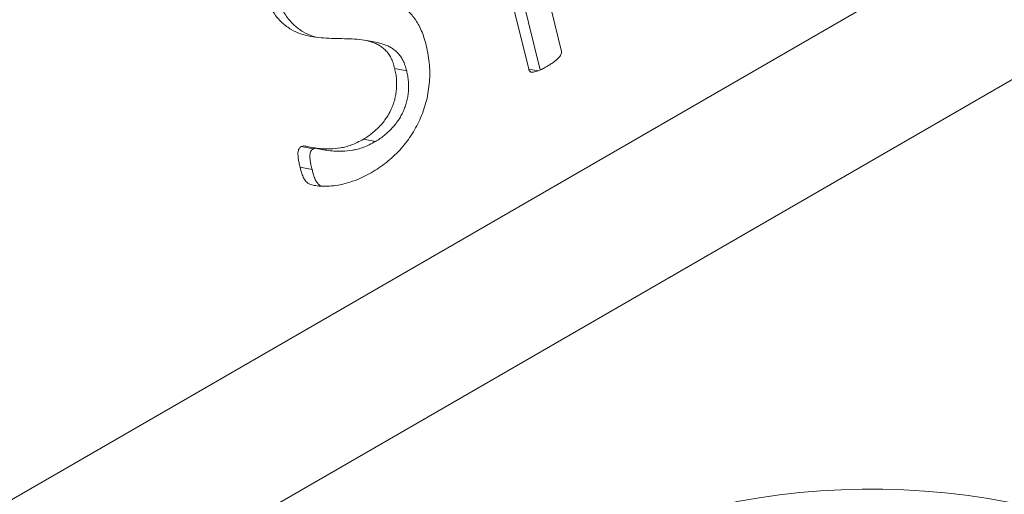
# Model space of a CAD drawing. Units: inches. Extents: x -150 to 83, y 8 to 51.
# Drawn here: x 78 to 78, y 20 to 20 of the extents above; entities that cross this region are included whole.
import ezdxf

# ---------------------------------------------------------------- set-up
doc = ezdxf.new("R2010")
doc.units = ezdxf.units.IN
doc.header["$LTSCALE"] = 5
doc.header["$MEASUREMENT"] = 0
doc.layers.add('Visible (ANSI)', color=7, linetype='Continuous', lineweight=5)
doc.layers.add('Visible Narrow (ANSI)', color=7, linetype='Continuous', lineweight=5)

msp = doc.modelspace()

# ---------------------------------------------------------------- linework, layer by layer
at = {"layer": 'Visible (ANSI)'}
for p, q in [((78.02938, 20.32944), (78.04617, 20.2613)), ((78.03703, 20.25603), (78.02024, 20.32416)), ((78.04028, 20.25581), (78.0236, 20.32351)), ((77.99444, 20.26347), (77.99109, 20.26412)), ((78.00276, 20.25555), (77.9994, 20.25621)), ((78.03958, 20.25553), (78.03703, 20.25603)), ((77.97649, 20.23361), (77.97313, 20.23427)), ((77.99398, 20.23571), (77.99062, 20.23636)), ((77.97989, 20.23332), (77.97654, 20.23397)), ((77.97619, 20.22781), (77.97283, 20.22846))]:
    msp.add_line(p, q, dxfattribs=at)
for points, knots in [([(77.97135, 20.2853), (77.9715, 20.28477), (77.97178, 20.28375), (77.97237, 20.28237), (77.97308, 20.28121), (77.9739, 20.28023), (77.97483, 20.27943), (77.97583, 20.27875), (77.97691, 20.27821), (77.97848, 20.27765), (77.98061, 20.27717), (77.98333, 20.27695), (77.98618, 20.27687), (77.9891, 20.27679), (77.99203, 20.27663), (77.99496, 20.27631), (77.9978, 20.27566), (78.00003, 20.27465), (78.00172, 20.27361), (78.0029, 20.27262), (78.00402, 20.27148), (78.00508, 20.27017), (78.00605, 20.26865), (78.00691, 20.26688), (78.00767, 20.26487), (78.00806, 20.26341), (78.00825, 20.26265)], [0, 0, 0, 0, 0.028929, 0.055966, 0.082019, 0.107412, 0.132903, 0.158749, 0.18521, 0.212275, 0.269532, 0.330329, 0.394182, 0.458627, 0.524092, 0.589635, 0.654816, 0.718489, 0.75057, 0.783001, 0.815535, 0.849149, 0.883724, 0.920183, 0.958941, 1, 1, 1, 1]), ([(77.9994, 20.25621), (77.99926, 20.25674), (77.99897, 20.25778), (77.99838, 20.25917), (77.99767, 20.26036), (77.99683, 20.26132), (77.99591, 20.26213), (77.9949, 20.26279), (77.99382, 20.26333), (77.99226, 20.26389), (77.99014, 20.26434), (77.98742, 20.26453), (77.98457, 20.26458), (77.98165, 20.26464), (77.9787, 20.2648), (77.97579, 20.26517), (77.97295, 20.26586), (77.97071, 20.26688), (77.96905, 20.26797), (77.96787, 20.26896), (77.96674, 20.27009), (77.96568, 20.27141), (77.96468, 20.27293), (77.96383, 20.27473), (77.96306, 20.27677), (77.96266, 20.27827), (77.96246, 20.27904)], [0, 0, 0, 0, 0.029164, 0.056437, 0.082717, 0.108179, 0.133589, 0.159104, 0.185481, 0.21246, 0.268902, 0.32964, 0.392712, 0.457543, 0.5228, 0.588459, 0.653081, 0.716992, 0.749001, 0.780873, 0.813753, 0.84726, 0.882145, 0.918807, 0.95809, 1, 1, 1, 1]), ([(77.97732, 20.26498), (77.97698, 20.26508), (77.97573, 20.26547), (77.97407, 20.26622), (77.97241, 20.26731), (77.97123, 20.2683), (77.9701, 20.26944), (77.96903, 20.27076), (77.96804, 20.27228), (77.96718, 20.27408), (77.96641, 20.27612), (77.96602, 20.27762), (77.96581, 20.27839)], [0.6297208, 0.6297208, 0.6297208, 0.6297208, 0.6530808, 0.716992, 0.7490012, 0.7808729, 0.813753, 0.8472603, 0.8821449, 0.9188069, 0.9580904, 1, 1, 1, 1]), ([(78.00825, 20.26265), (78.00846, 20.26173), (78.00886, 20.25994), (78.00919, 20.25719), (78.00927, 20.25447), (78.00913, 20.25179), (78.00876, 20.24917), (78.0082, 20.24662), (78.00741, 20.24416), (78.00645, 20.24177), (78.0053, 20.23947), (78.00397, 20.23729), (78.00248, 20.2352), (78.0008, 20.23327), (77.99899, 20.23146), (77.99704, 20.2298), (77.99499, 20.22826), (77.99354, 20.22739), (77.99281, 20.22695)], [0, 0, 0, 0, 0.06749, 0.131543, 0.193449, 0.253775, 0.312888, 0.371121, 0.428838, 0.487429, 0.546611, 0.60667, 0.66779, 0.731188, 0.796269, 0.862031, 0.930285, 1, 1, 1, 1]), ([(78.00276, 20.25555), (78.00261, 20.25609), (78.00233, 20.25713), (78.00174, 20.25852), (78.00102, 20.2597), (78.00018, 20.26067), (77.99926, 20.26148), (77.99825, 20.26213), (77.99718, 20.26268), (77.9959, 20.26314), (77.99498, 20.26336), (77.99444, 20.26347)], [0, 0, 0, 0, 0.029164, 0.056437, 0.0827167, 0.1081792, 0.1335892, 0.1591042, 0.1854814, 0.2124605, 0.2486968, 0.2486968, 0.2486968, 0.2486968]), ([(78.04617, 20.2613), (78.0462, 20.26114), (78.04625, 20.26083), (78.04618, 20.26031), (78.04595, 20.25978), (78.04552, 20.25929), (78.04495, 20.25873), (78.04418, 20.25811), (78.04322, 20.25739), (78.04248, 20.25697), (78.04208, 20.25673)], [0, 0, 0, 0, 0.069184, 0.133964, 0.207491, 0.301874, 0.423159, 0.578148, 0.767665, 1, 1, 1, 1]), ([(77.99062, 20.23636), (77.99105, 20.23662), (77.9919, 20.23713), (77.99311, 20.23802), (77.99423, 20.239), (77.99527, 20.24004), (77.99622, 20.24114), (77.99707, 20.24231), (77.99781, 20.24353), (77.99846, 20.24479), (77.99898, 20.2461), (77.99942, 20.24745), (77.99972, 20.24885), (77.99991, 20.25029), (77.99997, 20.25174), (77.99992, 20.25323), (77.99973, 20.25473), (77.99951, 20.25571), (77.9994, 20.25621)], [0, 0, 0, 0, 0.07361, 0.144322, 0.213454, 0.279541, 0.343985, 0.405477, 0.465652, 0.524024, 0.581237, 0.637365, 0.694994, 0.752491, 0.811348, 0.871551, 0.934435, 1, 1, 1, 1]), ([(78.04208, 20.25673), (78.04168, 20.2565), (78.04095, 20.25609), (78.03992, 20.25565), (78.03907, 20.25534), (78.03839, 20.25517), (78.03786, 20.25512), (78.03745, 20.25527), (78.03717, 20.25559), (78.03708, 20.25588), (78.03703, 20.25603)], [0, 0, 0, 0, 0.227, 0.419345, 0.574422, 0.698427, 0.790337, 0.86596, 0.930777, 1, 1, 1, 1]), ([(77.99398, 20.23571), (77.99441, 20.23597), (77.99525, 20.23648), (77.99647, 20.23737), (77.99758, 20.23835), (77.99863, 20.23939), (77.99957, 20.24049), (78.00043, 20.24165), (78.00117, 20.24287), (78.00181, 20.24414), (78.00233, 20.24545), (78.00277, 20.2468), (78.00307, 20.2482), (78.00326, 20.24963), (78.00333, 20.25109), (78.00328, 20.25258), (78.00308, 20.25407), (78.00287, 20.25505), (78.00276, 20.25555)], [0, 0, 0, 0, 0.07361, 0.144322, 0.213454, 0.279541, 0.343985, 0.405477, 0.465652, 0.524024, 0.581237, 0.637365, 0.694994, 0.752491, 0.811348, 0.871551, 0.934435, 1, 1, 1, 1]), ([(77.97283, 20.22846), (77.97273, 20.2289), (77.97256, 20.2297), (77.97232, 20.2308), (77.97226, 20.23174), (77.97221, 20.23252), (77.97233, 20.23315), (77.9725, 20.23368), (77.9728, 20.23403), (77.97302, 20.23419), (77.97313, 20.23427)], [0, 0, 0, 0, 0.221663, 0.406211, 0.552489, 0.672952, 0.770897, 0.850339, 0.924519, 1, 1, 1, 1]), ([(77.97313, 20.23427), (77.97326, 20.23432), (77.97355, 20.23444), (77.97404, 20.23447), (77.97462, 20.2344), (77.9756, 20.23417), (77.97704, 20.23384), (77.97908, 20.23364), (77.98149, 20.23357), (77.98373, 20.23381), (77.9857, 20.23421), (77.98729, 20.23471), (77.98894, 20.23544), (77.99005, 20.23605), (77.99062, 20.23636)], [0, 0, 0, 0, 0.0221551, 0.0490663, 0.0826069, 0.1227866, 0.2201993, 0.3366863, 0.4734513, 0.6293056, 0.7149173, 0.8049392, 0.8997205, 1, 1, 1, 1]), ([(77.97989, 20.23332), (77.98003, 20.2333), (77.98083, 20.23315), (77.98244, 20.23299), (77.98484, 20.23292), (77.98709, 20.23316), (77.98905, 20.23355), (77.99065, 20.23405), (77.9923, 20.23479), (77.99341, 20.2354), (77.99398, 20.23571)], [0.1968007, 0.1968007, 0.1968007, 0.1968007, 0.2201993, 0.3366863, 0.4734513, 0.6293056, 0.7149173, 0.8049392, 0.8997205, 1, 1, 1, 1]), ([(77.97619, 20.22781), (77.97609, 20.22825), (77.97591, 20.22905), (77.97568, 20.23015), (77.97561, 20.23109), (77.97557, 20.23186), (77.97569, 20.2325), (77.97585, 20.23303), (77.97615, 20.23338), (77.97638, 20.23354), (77.97649, 20.23361)], [0, 0, 0, 0, 0.221663, 0.406211, 0.552489, 0.672952, 0.770897, 0.850339, 0.924519, 1, 1, 1, 1]), ([(77.97649, 20.23361), (77.97662, 20.23367), (77.9769, 20.23379), (77.97723, 20.23381), (77.97741, 20.2338), (77.97744, 20.2338)], [0, 0, 0, 0, 0.02215507, 0.04906626, 0.05404353, 0.05404353, 0.05404353, 0.05404353]), ([(77.99281, 20.22695), (77.9918, 20.2264), (77.98984, 20.22532), (77.98691, 20.22428), (77.9842, 20.22354), (77.98174, 20.22319), (77.97956, 20.22308), (77.97795, 20.2232), (77.97686, 20.22337), (77.9762, 20.22354), (77.97564, 20.22369), (77.97507, 20.22397), (77.97444, 20.22449), (77.97381, 20.22544), (77.97328, 20.22681), (77.97299, 20.22787), (77.97283, 20.22846)], [0, 0, 0, 0, 0.140932, 0.27315, 0.394392, 0.50455, 0.602081, 0.686248, 0.722184, 0.75291, 0.778668, 0.799907, 0.838618, 0.881741, 0.933851, 1, 1, 1, 1]), ([(77.97878, 20.22315), (77.9787, 20.22319), (77.97836, 20.22337), (77.9778, 20.22384), (77.97716, 20.22479), (77.97664, 20.22615), (77.97635, 20.22722), (77.97619, 20.22781)], [0.7882105, 0.7882105, 0.7882105, 0.7882105, 0.7999074, 0.8386175, 0.8817409, 0.9338514, 1, 1, 1, 1])]:
    msp.add_open_spline(points, degree=3, knots=knots, dxfattribs=at)
at = {"layer": 'Visible Narrow (ANSI)'}
for p, q in [((78.54801, 20.51403), (77.78787, 20.07516)), ((78.56997, 20.48248), (77.80983, 20.04361))]:
    msp.add_line(p, q, dxfattribs=at)
msp.add_ellipse((78.13646, 20.06572), major_axis=(-0.12184, 0.00308), ratio=0.593735, start_param=3.941924, end_param=7.083516, dxfattribs=at)

doc.saveas('drawing.dxf')
